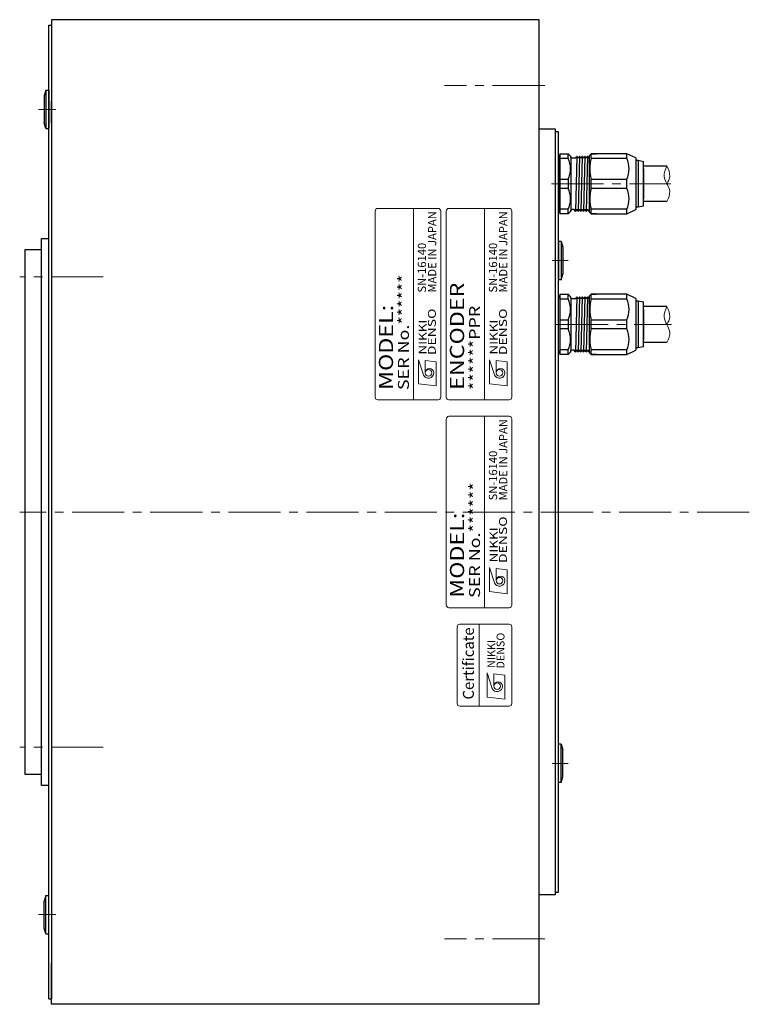
# Model space of a CAD drawing. Extents: x 5192 to 5911, y -1732 to -1322.
# Drawn here: x 5527 to 5660, y -1513 to -1333 of the extents above; entities that cross this region are included whole.
import ezdxf
from ezdxf.enums import TextEntityAlignment as Align

# ---------------------------------------------------------------- set-up
doc = ezdxf.new("R2010")
doc.units = 0
doc.header["$MEASUREMENT"] = 0
doc.linetypes.add('CENTER2', pattern=[28.575, 19.05, -3.175, 3.175, -3.175])
for name, color, linetype, lineweight in [('中心線', 7, 'CENTER2', 13), ('実線', 7, 'CONTINUOUS', 30), ('文字', 7, 'CONTINUOUS', 20), ('細線', 7, 'CONTINUOUS', 13), ('ｷｬｯﾌﾟﾎﾞﾙﾄ', 7, 'CONTINUOUS', 30), ('ｺﾈｸﾀ', 7, 'CONTINUOUS', 30)]:
    doc.layers.add(name, color=color, linetype=linetype, lineweight=lineweight)
doc.styles.add('MSｺﾞｼｯｸN', font='txt')
doc.styles.add('TIMESNR', font='times.ttf')

msp = doc.modelspace()

# ---------------------------------------------------------------- linework, layer by layer
at = {"layer": '中心線', "ltscale": 0.5}
for p, q in [((5622.57, -1345.24), (5604.25, -1345.24)), ((5533.19, -1349.63), (5529.99, -1349.63)), ((5623.82, -1363.24), (5645.64, -1363.24)), ((5623.95, -1377.28), (5626.87, -1377.28)), ((5541.83, -1380.24), (5526.57, -1380.24)), ((5624.63, -1388.94), (5645.79, -1388.94)), ((5659.99, -1423.24), (5526.57, -1423.24)), ((5541.83, -1466.24), (5526.57, -1466.24)), ((5623.95, -1469.2), (5626.87, -1469.2)), ((5533.19, -1496.85), (5529.99, -1496.85)), ((5622.57, -1501.24), (5604.25, -1501.24))]:
    msp.add_line(p, q, dxfattribs=at)
at = {"layer": '実線'}
for p, q in [((5621.57, -1333.24), (5532.37, -1333.24)), ((5532.37, -1333.24), (5532.37, -1340.76)), ((5621.57, -1513.24), (5621.57, -1333.24)), ((5531.87, -1512.24), (5531.87, -1334.24)), ((5531.87, -1334.24), (5532.37, -1334.24)), ((5532.37, -1334.24), (5532.37, -1336.99)), ((5532.37, -1339.49), (5532.37, -1512.24)), ((5532.37, -1339.49), (5532.37, -1340.76)), ((5532.37, -1352.15), (5532.37, -1350.88)), ((5624.57, -1353.24), (5621.57, -1353.24)), ((5624.57, -1493.24), (5624.57, -1353.24)), ((5625.07, -1353.74), (5624.57, -1353.74)), ((5625.07, -1492.74), (5625.07, -1353.74)), ((5530.57, -1473.24), (5530.57, -1373.24)), ((5530.57, -1373.24), (5531.87, -1373.24)), ((5527.57, -1471.24), (5527.57, -1375.24)), ((5527.57, -1375.24), (5530.57, -1375.24)), ((5530.57, -1404.49), (5530.57, -1401.99)), ((5530.57, -1471.24), (5527.57, -1471.24)), ((5531.87, -1473.24), (5530.57, -1473.24)), ((5624.57, -1493.24), (5621.57, -1493.24)), ((5624.57, -1492.74), (5625.07, -1492.74)), ((5532.37, -1494.32), (5532.37, -1495.6)), ((5532.37, -1513.24), (5532.37, -1505.71)), ((5532.37, -1509.49), (5532.37, -1512.24)), ((5531.87, -1512.24), (5532.37, -1512.24)), ((5621.57, -1513.24), (5532.37, -1513.24))]:
    msp.add_line(p, q, dxfattribs=at)
at = {"layer": '文字'}
for p, q in [((5603.07, -1367.74), (5592.07, -1367.74)), ((5598.57, -1402.74), (5598.57, -1367.74)), ((5616.07, -1367.74), (5605.07, -1367.74)), ((5611.57, -1402.74), (5611.57, -1367.74)), ((5591.57, -1368.24), (5591.57, -1402.24)), ((5603.57, -1402.24), (5603.57, -1368.24)), ((5604.57, -1368.24), (5604.57, -1402.24)), ((5616.57, -1402.24), (5616.57, -1368.24)), ((5592.07, -1402.74), (5603.07, -1402.74)), ((5605.07, -1402.74), (5616.07, -1402.74)), ((5616.07, -1405.74), (5605.07, -1405.74)), ((5611.57, -1440.74), (5611.57, -1405.74)), ((5604.57, -1406.24), (5604.57, -1440.24)), ((5616.57, -1440.24), (5616.57, -1406.24)), ((5605.07, -1440.74), (5616.07, -1440.74)), ((5610.57, -1458.74), (5610.57, -1443.74))]:
    msp.add_line(p, q, dxfattribs=at)
at = {"layer": '文字', "lineweight": 9}
for p, q in [((5599.51, -1399.79), (5599.51, -1395.39)), ((5599.51, -1395.39), (5600.39, -1398.19)), ((5600.71, -1397.79), (5600.71, -1395.55)), ((5602.71, -1395.79), (5600.71, -1395.55)), ((5602.71, -1400.19), (5602.71, -1395.79)), ((5612.51, -1399.79), (5612.51, -1395.39)), ((5612.51, -1395.39), (5613.39, -1398.19)), ((5615.71, -1395.79), (5613.71, -1395.55)), ((5613.71, -1397.79), (5613.71, -1395.55)), ((5615.71, -1400.19), (5615.71, -1395.79)), ((5602.71, -1400.19), (5599.51, -1399.79)), ((5615.71, -1400.19), (5612.51, -1399.79)), ((5612.51, -1433.39), (5613.39, -1436.19)), ((5612.51, -1437.79), (5612.51, -1433.39)), ((5613.71, -1435.79), (5613.71, -1433.55)), ((5615.71, -1433.79), (5613.71, -1433.55)), ((5615.71, -1438.19), (5615.71, -1433.79)), ((5615.71, -1438.19), (5612.51, -1437.79)), ((5612.07, -1457.08), (5612.07, -1452.67)), ((5612.07, -1452.67), (5612.95, -1455.48)), ((5615.27, -1453.07), (5613.27, -1452.83)), ((5613.27, -1455.08), (5613.27, -1452.83)), ((5615.27, -1457.48), (5615.27, -1453.07)), ((5615.27, -1457.48), (5612.07, -1457.08))]:
    msp.add_line(p, q, dxfattribs=at)
at = {"layer": '文字'}
msp.add_lwpolyline([(5616.57, -1458.24), (5616.57, -1444.24, 0.414214), (5616.07, -1443.74), (5607.07, -1443.74, 0.414214), (5606.57, -1444.24), (5606.57, -1458.24, 0.414214), (5607.07, -1458.74), (5616.07, -1458.74, 0.414214)], format="xyb", close=True, dxfattribs=at)
at = {"layer": '文字', "lineweight": 9}
for centre in [(5601.31, -1397.79), (5614.31, -1397.79), (5614.31, -1435.79), (5613.87, -1455.08)]:
    msp.add_circle(centre, 0.601, dxfattribs=at)
at = {"layer": '文字'}
for centre, start, end in [((5592.07, -1368.24), 90, 180), ((5603.07, -1368.24), 0, 90), ((5605.07, -1368.24), 90, 180), ((5616.07, -1368.24), 0, 90), ((5592.07, -1402.24), 180, 270), ((5603.07, -1402.24), 270, 0), ((5605.07, -1402.24), 180, 270), ((5616.07, -1402.24), 270, 0), ((5605.07, -1406.24), 90, 180), ((5616.07, -1406.24), 0, 90), ((5605.07, -1440.24), 180, 270), ((5616.07, -1440.24), 270, 0)]:
    msp.add_arc(centre, 0.5, start, end, dxfattribs=at)
at = {"layer": '文字', "lineweight": 9}
for centre, radius, start, end in [((5601.31, -1397.79), 1, 203.5898, 359.9468), ((5601.51, -1397.79), 0.801, 0, 180), ((5614.31, -1397.79), 1, 203.5898, 359.9468), ((5614.51, -1397.79), 0.801, 0, 180), ((5614.31, -1435.79), 1, 203.5898, 359.9468), ((5614.51, -1435.79), 0.801, 0, 180), ((5614.07, -1455.08), 0.801, 0, 180), ((5613.87, -1455.08), 1, 203.5898, 359.9468)]:
    msp.add_arc(centre, radius, start, end, dxfattribs=at)
at = {"layer": '細線'}
for points, knots in [([(5644.92, -1366.49), (5645.21, -1365.85), (5645.71, -1364.74), (5644.93, -1363.24), (5644.13, -1361.73), (5644.64, -1360.63), (5644.92, -1359.99)], [0, 0, 0, 0, 1.962295, 3.412611, 4.859995, 6.826861, 6.826861, 6.826861, 6.826861]), ([(5644.92, -1363.23), (5645.16, -1362.79), (5645.71, -1361.73), (5645.21, -1360.63), (5644.92, -1359.99)], [0, 0, 0, 0, 1.442886, 3.409752, 3.409752, 3.409752, 3.409752]), ([(5644.92, -1392.27), (5645.22, -1391.6), (5645.72, -1390.47), (5644.9, -1388.95), (5644.14, -1387.43), (5644.64, -1386.31), (5644.92, -1385.67)], [0, 0, 0, 0, 2.058955, 3.463385, 4.956848, 6.923714, 6.923714, 6.923714, 6.923714]), ([(5644.92, -1388.97), (5645.16, -1388.51), (5645.71, -1387.43), (5645.21, -1386.31), (5644.92, -1385.67)], [0, 0, 0, 0, 1.493462, 3.460328, 3.460328, 3.460328, 3.460328])]:
    msp.add_open_spline(points, degree=3, knots=knots, dxfattribs=at)
at = {"layer": 'ｷｬｯﾌﾟﾎﾞﾙﾄ'}
for p, q in [((5531.37, -1346.13), (5531.07, -1347.18)), ((5531.37, -1346.13), (5531.87, -1346.13)), ((5531.37, -1346.13), (5531.37, -1353.13)), ((5531.87, -1346.13), (5531.87, -1353.13)), ((5531.07, -1347.18), (5531.07, -1352.08)), ((5532.37, -1351.13), (5532.37, -1348.13)), ((5531.37, -1353.13), (5531.07, -1352.08)), ((5531.37, -1353.13), (5531.87, -1353.13)), ((5625.57, -1373.78), (5625.07, -1373.78)), ((5625.07, -1373.78), (5625.07, -1380.78)), ((5625.57, -1373.78), (5625.87, -1374.83)), ((5625.57, -1373.78), (5625.57, -1380.78)), ((5625.87, -1374.83), (5625.87, -1379.73)), ((5625.57, -1380.78), (5625.87, -1379.73)), ((5625.57, -1380.78), (5625.07, -1380.78)), ((5625.07, -1472.7), (5625.07, -1465.7)), ((5625.57, -1465.7), (5625.07, -1465.7)), ((5625.57, -1472.7), (5625.57, -1465.7)), ((5625.57, -1465.7), (5625.87, -1466.75)), ((5625.87, -1471.65), (5625.87, -1466.75)), ((5625.57, -1472.7), (5625.87, -1471.65)), ((5625.57, -1472.7), (5625.07, -1472.7)), ((5531.37, -1493.35), (5531.07, -1494.4)), ((5531.37, -1493.35), (5531.87, -1493.35)), ((5531.37, -1500.35), (5531.37, -1493.35)), ((5531.87, -1500.35), (5531.87, -1493.35)), ((5531.07, -1499.3), (5531.07, -1494.4)), ((5532.37, -1495.35), (5532.37, -1498.35)), ((5531.37, -1500.35), (5531.07, -1499.3)), ((5531.37, -1500.35), (5531.87, -1500.35))]:
    msp.add_line(p, q, dxfattribs=at)
at = {"layer": 'ｺﾈｸﾀ'}
for p, q in [((5625.07, -1358.44), (5625.07, -1361.13)), ((5644.92, -1359.99), (5640.67, -1359.99)), ((5640.67, -1360.49), (5640.67, -1365.99)), ((5625.07, -1361.13), (5625.07, -1363.24)), ((5625.07, -1363.24), (5625.07, -1365.35)), ((5625.07, -1365.35), (5625.07, -1368.04)), ((5644.92, -1366.49), (5640.67, -1366.49)), ((5644.92, -1385.67), (5640.67, -1385.67)), ((5640.67, -1386.19), (5640.67, -1391.69)), ((5640.67, -1386.22), (5640.67, -1391.72)), ((5644.92, -1392.27), (5640.67, -1392.27))]:
    msp.add_line(p, q, dxfattribs=at)
at = {"layer": 'ｺﾈｸﾀ', "ltscale": 0.5}
for p, q in [((5625.07, -1361.13), (5625.07, -1358.44)), ((5625.37, -1357.74), (5625.37, -1358.57)), ((5625.37, -1357.74), (5626.87, -1357.74)), ((5625.37, -1358.57), (5625.37, -1362.4)), ((5625.37, -1358.57), (5626.87, -1358.57)), ((5626.87, -1358.57), (5626.87, -1357.74)), ((5627.37, -1358.24), (5626.87, -1357.74)), ((5627.37, -1358.45), (5627.37, -1358.24)), ((5627.37, -1358.45), (5627.37, -1363.24)), ((5627.56, -1358.52), (5628.24, -1358.52)), ((5628.43, -1358.23), (5628.18, -1368.25)), ((5628.24, -1358.52), (5628.4, -1358.25)), ((5628.46, -1358.25), (5628.62, -1358.52)), ((5628.74, -1358.52), (5628.62, -1358.52)), ((5628.74, -1358.52), (5628.62, -1358.52)), ((5628.74, -1358.52), (5628.62, -1358.52)), ((5628.93, -1358.23), (5628.68, -1368.25)), ((5628.74, -1358.52), (5628.9, -1358.25)), ((5628.96, -1358.25), (5629.12, -1358.52)), ((5629.24, -1358.52), (5629.12, -1358.52)), ((5629.24, -1358.52), (5629.12, -1358.52)), ((5629.43, -1358.23), (5629.18, -1368.25)), ((5629.24, -1358.52), (5629.4, -1358.25)), ((5629.46, -1358.25), (5629.62, -1358.52)), ((5629.74, -1358.52), (5629.62, -1358.52)), ((5629.93, -1358.23), (5629.68, -1368.25)), ((5629.74, -1358.52), (5629.9, -1358.25)), ((5629.96, -1358.25), (5630.12, -1358.52)), ((5630.24, -1358.52), (5630.12, -1358.52)), ((5630.43, -1358.23), (5630.18, -1368.25)), ((5630.24, -1358.52), (5630.4, -1358.25)), ((5630.46, -1358.25), (5630.62, -1358.52)), ((5630.46, -1358.25), (5630.62, -1358.52)), ((5630.74, -1358.52), (5630.62, -1358.52)), ((5630.74, -1358.52), (5630.77, -1358.47)), ((5631.07, -1357.74), (5630.77, -1358.04)), ((5630.77, -1363.24), (5630.77, -1358.04)), ((5637.57, -1357.74), (5631.07, -1357.74)), ((5631.07, -1357.74), (5632.07, -1357.74)), ((5631.07, -1358.57), (5631.07, -1357.74)), ((5631.07, -1358.57), (5637.57, -1358.57)), ((5637.57, -1357.74), (5636.57, -1357.74)), ((5639.27, -1358.52), (5637.57, -1357.74)), ((5637.57, -1358.57), (5637.57, -1357.74)), ((5639.27, -1358.52), (5639.27, -1363.24)), ((5639.27, -1358.94), (5639.67, -1358.94)), ((5639.67, -1358.94), (5639.67, -1363.24)), ((5639.67, -1358.94), (5640.67, -1359.14)), ((5640.67, -1363.24), (5640.67, -1359.14)), ((5625.07, -1363.24), (5625.07, -1361.13)), ((5625.37, -1362.4), (5625.37, -1363.24)), ((5625.37, -1362.4), (5626.87, -1362.4)), ((5626.87, -1362.4), (5626.87, -1363.24)), ((5631.07, -1362.4), (5637.57, -1362.4)), ((5631.07, -1363.24), (5631.07, -1362.4)), ((5637.57, -1363.24), (5637.57, -1362.4)), ((5640.67, -1361.74), (5640.67, -1364.74)), ((5640.67, -1361.74), (5640.67, -1364.74)), ((5625.07, -1365.35), (5625.07, -1363.24)), ((5625.37, -1363.24), (5625.37, -1364.07)), ((5626.87, -1364.07), (5625.37, -1364.07)), ((5625.37, -1364.07), (5625.37, -1367.9)), ((5626.87, -1363.24), (5626.87, -1364.07)), ((5627.37, -1363.24), (5627.37, -1368.03)), ((5630.77, -1368.44), (5630.77, -1363.24)), ((5631.07, -1364.07), (5631.07, -1363.24)), ((5637.57, -1364.07), (5631.07, -1364.07)), ((5637.57, -1364.07), (5637.57, -1363.24)), ((5639.27, -1363.24), (5639.27, -1367.96)), ((5639.67, -1363.24), (5639.67, -1367.54)), ((5640.67, -1367.34), (5640.67, -1363.24)), ((5625.07, -1368.04), (5625.07, -1365.35)), ((5630.77, -1364.57), (5630.68, -1368.25)), ((5625.37, -1367.9), (5625.37, -1368.74)), ((5626.87, -1367.9), (5625.37, -1367.9)), ((5626.87, -1368.74), (5626.87, -1367.9)), ((5627.99, -1367.96), (5627.57, -1367.96)), ((5628.15, -1368.23), (5627.99, -1367.96)), ((5628.37, -1367.96), (5628.21, -1368.23)), ((5628.37, -1367.96), (5628.49, -1367.96)), ((5628.37, -1367.96), (5628.49, -1367.96)), ((5628.37, -1367.96), (5628.49, -1367.96)), ((5628.65, -1368.23), (5628.49, -1367.96)), ((5628.87, -1367.96), (5628.71, -1368.23)), ((5628.87, -1367.96), (5628.99, -1367.96)), ((5628.87, -1367.96), (5628.99, -1367.96)), ((5629.15, -1368.23), (5628.99, -1367.96)), ((5629.37, -1367.96), (5629.21, -1368.23)), ((5629.37, -1367.96), (5629.49, -1367.96)), ((5629.65, -1368.23), (5629.49, -1367.96)), ((5629.87, -1367.96), (5629.71, -1368.23)), ((5629.87, -1367.96), (5629.99, -1367.96)), ((5630.15, -1368.23), (5629.99, -1367.96)), ((5630.37, -1367.96), (5630.21, -1368.23)), ((5630.37, -1367.96), (5630.49, -1367.96)), ((5630.65, -1368.23), (5630.49, -1367.96)), ((5637.57, -1367.9), (5631.07, -1367.9)), ((5631.07, -1368.74), (5631.07, -1367.9)), ((5637.57, -1368.74), (5637.57, -1367.9)), ((5637.57, -1368.74), (5639.27, -1367.96)), ((5639.67, -1367.54), (5639.27, -1367.54)), ((5640.67, -1367.34), (5639.67, -1367.54)), ((5626.87, -1368.74), (5625.37, -1368.74)), ((5626.87, -1368.74), (5627.37, -1368.24)), ((5627.37, -1368.24), (5627.37, -1368.03)), ((5630.77, -1368.13), (5630.71, -1368.23)), ((5630.77, -1368.44), (5631.07, -1368.74)), ((5631.07, -1368.74), (5637.57, -1368.74)), ((5632.07, -1368.74), (5631.07, -1368.74)), ((5636.57, -1368.74), (5637.57, -1368.74)), ((5625.07, -1386.83), (5625.07, -1384.14)), ((5625.37, -1383.44), (5625.37, -1384.28)), ((5625.37, -1383.44), (5626.87, -1383.44)), ((5626.87, -1384.28), (5626.87, -1383.44)), ((5627.37, -1383.94), (5626.87, -1383.44)), ((5627.37, -1384.15), (5627.37, -1383.94)), ((5627.37, -1384.15), (5627.37, -1388.94)), ((5628.43, -1383.93), (5628.18, -1393.95)), ((5628.24, -1384.22), (5628.4, -1383.95)), ((5628.46, -1383.95), (5628.62, -1384.22)), ((5628.93, -1383.93), (5628.68, -1393.95)), ((5628.74, -1384.22), (5628.9, -1383.95)), ((5628.96, -1383.95), (5629.12, -1384.22)), ((5629.43, -1383.93), (5629.18, -1393.95)), ((5629.24, -1384.22), (5629.4, -1383.95)), ((5629.46, -1383.95), (5629.62, -1384.22)), ((5629.93, -1383.93), (5629.68, -1393.95)), ((5629.74, -1384.22), (5629.9, -1383.95)), ((5629.96, -1383.95), (5630.12, -1384.22)), ((5630.43, -1383.93), (5630.18, -1393.95)), ((5630.24, -1384.22), (5630.4, -1383.95)), ((5630.46, -1383.95), (5630.62, -1384.22)), ((5630.46, -1383.95), (5630.62, -1384.22)), ((5630.74, -1384.22), (5630.77, -1384.18)), ((5631.07, -1383.44), (5630.77, -1383.74)), ((5630.77, -1388.94), (5630.77, -1383.74)), ((5637.57, -1383.44), (5631.07, -1383.44)), ((5631.07, -1383.44), (5632.07, -1383.44)), ((5631.07, -1384.28), (5631.07, -1383.44)), ((5637.57, -1383.44), (5636.57, -1383.44)), ((5639.27, -1384.22), (5637.57, -1383.44)), ((5637.57, -1384.28), (5637.57, -1383.44)), ((5625.37, -1384.28), (5625.37, -1388.11)), ((5625.37, -1384.28), (5626.87, -1384.28)), ((5627.56, -1384.22), (5628.24, -1384.22)), ((5628.74, -1384.22), (5628.62, -1384.22)), ((5628.74, -1384.22), (5628.62, -1384.22)), ((5628.74, -1384.22), (5628.62, -1384.22)), ((5629.24, -1384.22), (5629.12, -1384.22)), ((5629.24, -1384.22), (5629.12, -1384.22)), ((5629.74, -1384.22), (5629.62, -1384.22)), ((5630.24, -1384.22), (5630.12, -1384.22)), ((5630.74, -1384.22), (5630.62, -1384.22)), ((5631.07, -1384.28), (5637.57, -1384.28)), ((5639.27, -1384.22), (5639.27, -1388.94)), ((5639.27, -1384.64), (5639.67, -1384.64)), ((5639.67, -1384.64), (5639.67, -1388.94)), ((5639.67, -1384.64), (5640.67, -1384.84)), ((5640.67, -1388.94), (5640.67, -1384.84)), ((5625.07, -1388.94), (5625.07, -1386.83)), ((5640.67, -1387.44), (5640.67, -1390.44)), ((5640.67, -1387.44), (5640.67, -1390.44)), ((5625.07, -1391.06), (5625.07, -1388.94)), ((5625.37, -1388.11), (5625.37, -1388.94)), ((5625.37, -1388.11), (5626.87, -1388.11)), ((5625.37, -1388.94), (5625.37, -1389.78)), ((5626.87, -1388.11), (5626.87, -1388.94)), ((5626.87, -1388.94), (5626.87, -1389.78)), ((5627.37, -1388.94), (5627.37, -1393.73)), ((5630.77, -1394.14), (5630.77, -1388.94)), ((5631.07, -1388.11), (5637.57, -1388.11)), ((5631.07, -1388.94), (5631.07, -1388.11)), ((5631.07, -1389.78), (5631.07, -1388.94)), ((5637.57, -1388.94), (5637.57, -1388.11)), ((5637.57, -1389.78), (5637.57, -1388.94)), ((5639.27, -1388.94), (5639.27, -1393.66)), ((5639.67, -1388.94), (5639.67, -1393.24)), ((5640.67, -1393.04), (5640.67, -1388.94)), ((5625.07, -1393.74), (5625.07, -1391.06)), ((5625.37, -1389.78), (5625.37, -1393.61)), ((5626.87, -1389.78), (5625.37, -1389.78)), ((5630.77, -1390.28), (5630.68, -1393.95)), ((5637.57, -1389.78), (5631.07, -1389.78)), ((5640.67, -1393.04), (5639.67, -1393.24)), ((5625.37, -1393.61), (5625.37, -1394.44)), ((5626.87, -1393.61), (5625.37, -1393.61)), ((5626.87, -1394.44), (5625.37, -1394.44)), ((5626.87, -1394.44), (5626.87, -1393.61)), ((5626.87, -1394.44), (5627.37, -1393.94)), ((5627.37, -1393.94), (5627.37, -1393.73)), ((5627.99, -1393.66), (5627.57, -1393.66)), ((5628.15, -1393.93), (5627.99, -1393.66)), ((5628.37, -1393.66), (5628.21, -1393.93)), ((5628.37, -1393.66), (5628.49, -1393.66)), ((5628.37, -1393.66), (5628.49, -1393.66)), ((5628.37, -1393.66), (5628.49, -1393.66)), ((5628.65, -1393.93), (5628.49, -1393.66)), ((5628.87, -1393.66), (5628.71, -1393.93)), ((5628.87, -1393.66), (5628.99, -1393.66)), ((5628.87, -1393.66), (5628.99, -1393.66)), ((5629.15, -1393.93), (5628.99, -1393.66)), ((5629.37, -1393.66), (5629.21, -1393.93)), ((5629.37, -1393.66), (5629.49, -1393.66)), ((5629.65, -1393.93), (5629.49, -1393.66)), ((5629.87, -1393.66), (5629.71, -1393.93)), ((5629.87, -1393.66), (5629.99, -1393.66)), ((5630.15, -1393.93), (5629.99, -1393.66)), ((5630.37, -1393.66), (5630.21, -1393.93)), ((5630.37, -1393.66), (5630.49, -1393.66)), ((5630.65, -1393.93), (5630.49, -1393.66)), ((5630.77, -1393.83), (5630.71, -1393.93)), ((5630.77, -1394.14), (5631.07, -1394.44)), ((5637.57, -1393.61), (5631.07, -1393.61)), ((5631.07, -1394.44), (5631.07, -1393.61)), ((5631.07, -1394.44), (5637.57, -1394.44)), ((5632.07, -1394.44), (5631.07, -1394.44)), ((5636.57, -1394.44), (5637.57, -1394.44)), ((5637.57, -1394.44), (5637.57, -1393.61)), ((5637.57, -1394.44), (5639.27, -1393.66)), ((5639.67, -1393.24), (5639.27, -1393.24))]:
    msp.add_line(p, q, dxfattribs=at)
for centre, radius, start, end in [((5625.57, -1358.44), 0.5, 113.5782, 180), ((5622.94, -1360.49), 4.37, 333.9922, 26.0078), ((5627.57, -1358.32), 0.2, 180, 270), ((5628.43, -1358.27), 0.0361, 30, 150), ((5628.93, -1358.27), 0.0361, 30, 150), ((5629.43, -1358.27), 0.0361, 30, 150), ((5629.93, -1358.27), 0.0361, 30, 150), ((5630.43, -1358.27), 0.0361, 30, 150), ((5637.85, -1360.49), 7.04, 164.2222, 195.7778), ((5633.64, -1360.49), 4.37, 333.9922, 26.0078), ((5622.94, -1365.99), 4.37, 333.9922, 26.0078), ((5637.85, -1365.99), 7.04, 164.2222, 195.7778), ((5633.64, -1365.99), 4.37, 333.9922, 26.0078), ((5627.57, -1368.16), 0.2, 90, 180), ((5625.57, -1368.04), 0.5, 180, 246.4218), ((5628.18, -1368.21), 0.0361, 210, 330), ((5628.68, -1368.21), 0.0361, 210, 330), ((5629.18, -1368.21), 0.0361, 210, 330), ((5629.68, -1368.21), 0.0361, 210, 330), ((5630.18, -1368.21), 0.0361, 210, 330), ((5630.68, -1368.21), 0.0361, 210, 330), ((5625.57, -1384.14), 0.5, 113.5782, 180), ((5627.57, -1384.02), 0.2, 180, 270), ((5628.43, -1383.97), 0.0361, 30, 150), ((5628.93, -1383.97), 0.0361, 30, 150), ((5629.43, -1383.97), 0.0361, 30, 150), ((5629.93, -1383.97), 0.0361, 30, 150), ((5630.43, -1383.97), 0.0361, 30, 150), ((5622.94, -1386.19), 4.37, 333.9922, 26.0078), ((5637.85, -1386.19), 7.04, 164.2222, 195.7778), ((5633.64, -1386.19), 4.37, 333.9922, 26.0078), ((5622.94, -1391.69), 4.37, 333.9922, 26.0078), ((5637.85, -1391.69), 7.04, 164.2222, 195.7778), ((5633.64, -1391.69), 4.37, 333.9922, 26.0078), ((5625.57, -1393.74), 0.5, 180, 246.4218), ((5627.57, -1393.86), 0.2, 90, 180), ((5628.18, -1393.91), 0.0361, 210, 330), ((5628.68, -1393.91), 0.0361, 210, 330), ((5629.18, -1393.91), 0.0361, 210, 330), ((5629.68, -1393.91), 0.0361, 210, 330), ((5630.18, -1393.91), 0.0361, 210, 330), ((5630.68, -1393.91), 0.0361, 210, 330)]:
    msp.add_arc(centre, radius, start, end, dxfattribs=at)

# ---------------------------------------------------------------- texts
at = {"layer": '文字', "lineweight": 9}
for s, height, style, p in [('MADE IN JAPAN', 1.5, 'MSｺﾞｼｯｸN', (5603.21, -1383.12, 137.5)), ('MADE IN JAPAN', 1.5, 'MSｺﾞｼｯｸN', (5616.21, -1383.12, 137.5)), ('SN-16140', 1.5, 'MSｺﾞｼｯｸN', (5601.34, -1383.12, 137.5)), ('SN-16140', 1.5, 'MSｺﾞｼｯｸN', (5614.34, -1383.12, 137.5)), ('MADE IN JAPAN', 1.5, 'MSｺﾞｼｯｸN', (5616.21, -1421.12, 137.5)), ('SN-16140', 1.5, 'MSｺﾞｼｯｸN', (5614.34, -1421.12, 137.5)), ('Certificate', 2, 'TIMESNR', (5610.25, -1457.52))]:
    msp.add_text(s, height=height, rotation=90, dxfattribs=dict(at, style=style)).set_placement(p, align=Align.BOTTOM_LEFT)
at = {"layer": '文字', "lineweight": 9, "style": 'MSｺﾞｼｯｸN', "width": 1.2}
for s, height, p in [('SER No.******', 2, (5598.37, -1400.94)), ('ENCODER', 2.6, (5608.66, -1400.91)), ('MODEL:', 2.6, (5595.66, -1400.91)), ('******PPR', 2, (5611.37, -1400.94)), ('SER No.******', 2, (5611.37, -1438.94)), ('MODEL:', 2.6, (5608.66, -1438.91))]:
    msp.add_text(s, height=height, rotation=90, dxfattribs=at).set_placement(p, align=Align.BOTTOM_LEFT)
at = {"layer": '文字', "lineweight": 9, "style": 'TIMESNR'}
for s, width, p in [('DENSO', 1.3, (5602.67, -1394.57)), ('DENSO', 1.3, (5615.67, -1394.57)), ('NIKKI', 1.25, (5600.97, -1394.45)), ('NIKKI', 1.25, (5613.97, -1394.45)), ('DENSO', 1.3, (5615.67, -1432.57)), ('NIKKI', 1.25, (5613.97, -1432.45))]:
    msp.add_text(s, height=1.44, rotation=90, dxfattribs=dict(at, width=width)).set_placement(p)
for s, p in [('NIKKI', (5613.52, -1451.74)), ('DENSO', (5615.22, -1451.86))]:
    msp.add_text(s, height=1.44, rotation=90, dxfattribs=at).set_placement(p)

doc.saveas('drawing.dxf')
